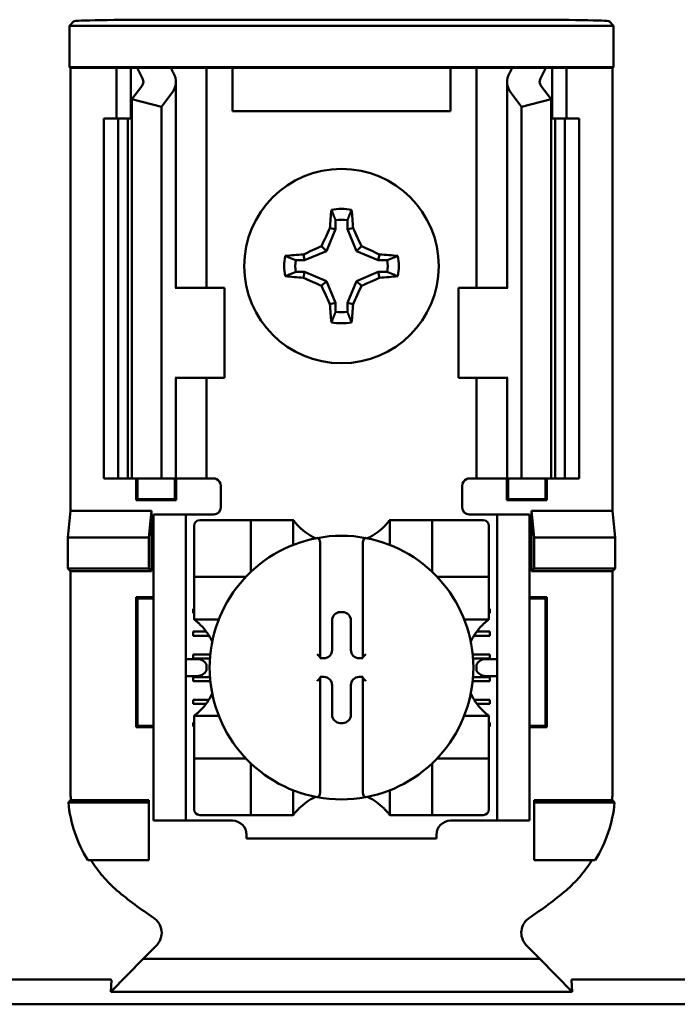
# Model space of a CAD drawing. Units: inches. Extents: x 2 to 86, y 1 to 67.
# Drawn here: x 12.1 to 12.7, y 36.2 to 37.1 of the extents above; entities that cross this region are included whole.
import ezdxf

# ---------------------------------------------------------------- set-up
doc = ezdxf.new("R2010")
doc.units = ezdxf.units.IN
doc.header["$LTSCALE"] = 4
doc.header["$MEASUREMENT"] = 0
doc.layers.add('Visible (ANSI)', color=7, linetype='Continuous', lineweight=50)

msp = doc.modelspace()

# ---------------------------------------------------------------- linework, layer by layer
at = {"layer": 'Visible (ANSI)'}
for p, q in [((12.12177, 37.08087), (12.12593, 37.08502)), ((12.53793, 37.08645), (12.20925, 37.08645)), ((12.62125, 37.08502), (12.62541, 37.08087)), ((12.62541, 37.08087), (12.12177, 37.08087)), ((12.12177, 37.04261), (12.12177, 37.08087)), ((12.62541, 37.08087), (12.62541, 37.04261)), ((12.12265, 37.04174), (12.12177, 37.04261)), ((12.12177, 37.04261), (12.62541, 37.04261)), ((12.16526, 37.04174), (12.12265, 37.04174)), ((12.12265, 37.04174), (12.12265, 36.63174)), ((12.16526, 37.04174), (12.17859, 37.04174)), ((12.16526, 36.99507), (12.16526, 37.04174)), ((12.17859, 37.04174), (12.18459, 37.04174)), ((12.17859, 36.99507), (12.17859, 37.04174)), ((12.18459, 37.04174), (12.2156, 37.04174)), ((12.23729, 37.04174), (12.2156, 37.04174)), ((12.23729, 37.04174), (12.24859, 37.04174)), ((12.25776, 37.04174), (12.24859, 37.04174)), ((12.24859, 36.8384), (12.24859, 37.04174)), ((12.27259, 37.04174), (12.25776, 37.04174)), ((12.27259, 37.00174), (12.27259, 37.04174)), ((12.47459, 37.04174), (12.27259, 37.04174)), ((12.48942, 37.04174), (12.47459, 37.04174)), ((12.47459, 37.04174), (12.47459, 37.00174)), ((12.48942, 37.04174), (12.49859, 37.04174)), ((12.5099, 37.04174), (12.49859, 37.04174)), ((12.49859, 37.04174), (12.49859, 36.8384)), ((12.5099, 37.04174), (12.53158, 37.04174)), ((12.53158, 37.04174), (12.5626, 37.04174)), ((12.56859, 37.04174), (12.5626, 37.04174)), ((12.58192, 37.04174), (12.56859, 37.04174)), ((12.56859, 37.04174), (12.56859, 36.99507)), ((12.62454, 37.04174), (12.58192, 37.04174)), ((12.58192, 37.04174), (12.58192, 36.99507)), ((12.62541, 37.04261), (12.62454, 37.04174)), ((12.62454, 37.04174), (12.62454, 36.63174)), ((12.17949, 37.01287), (12.18883, 37.02506)), ((12.22026, 36.8384), (12.22026, 37.02896)), ((12.52692, 37.02896), (12.52692, 36.8384)), ((12.55835, 37.02506), (12.56769, 37.01287)), ((12.20692, 37.00586), (12.17949, 37.01287)), ((12.17949, 36.66174), (12.17949, 37.01287)), ((12.21627, 37.01806), (12.20692, 37.00586)), ((12.54026, 37.00586), (12.53091, 37.01806)), ((12.56769, 37.01287), (12.54026, 37.00586)), ((12.56769, 36.66174), (12.56769, 37.01287)), ((12.20692, 36.66174), (12.20692, 37.00586)), ((12.54026, 36.66174), (12.54026, 37.00586)), ((12.15359, 36.99507), (12.16692, 36.99507)), ((12.15359, 36.66174), (12.15359, 36.99507)), ((12.16692, 36.99507), (12.17569, 36.99507)), ((12.16692, 36.66174), (12.16692, 36.99507)), ((12.17949, 36.99507), (12.17569, 36.99507)), ((12.17569, 36.66174), (12.17569, 36.99507)), ((12.47459, 37.00174), (12.27259, 37.00174)), ((12.5715, 36.99507), (12.56769, 36.99507)), ((12.5715, 36.99507), (12.58026, 36.99507)), ((12.5715, 36.66174), (12.5715, 36.99507)), ((12.58026, 36.99507), (12.59359, 36.99507)), ((12.58026, 36.66174), (12.58026, 36.99507)), ((12.59359, 36.66174), (12.59359, 36.99507)), ((12.36811, 36.8925), (12.36282, 36.89355)), ((12.36811, 36.90082), (12.36811, 36.8925)), ((12.37908, 36.8925), (12.37908, 36.90082)), ((12.37908, 36.8925), (12.38437, 36.89355)), ((12.36811, 36.8925), (12.35973, 36.87227)), ((12.38746, 36.87227), (12.37908, 36.8925)), ((12.35973, 36.87227), (12.3552, 36.8768)), ((12.38746, 36.87227), (12.39198, 36.8768)), ((12.33949, 36.86389), (12.33844, 36.86918)), ((12.35973, 36.87227), (12.33949, 36.86389)), ((12.40769, 36.86389), (12.38746, 36.87227)), ((12.40769, 36.86389), (12.40874, 36.86918)), ((12.33949, 36.86389), (12.33118, 36.86389)), ((12.41601, 36.86389), (12.40769, 36.86389)), ((12.33118, 36.85292), (12.33949, 36.85292)), ((12.33949, 36.85292), (12.33844, 36.84763)), ((12.33949, 36.85292), (12.35973, 36.84454)), ((12.38746, 36.84454), (12.40769, 36.85292)), ((12.40769, 36.85292), (12.41601, 36.85292)), ((12.40769, 36.85292), (12.40874, 36.84763)), ((12.22042, 36.8384), (12.2196, 36.8384)), ((12.22042, 36.8384), (12.26526, 36.8384)), ((12.26526, 36.75507), (12.26526, 36.8384)), ((12.35973, 36.84454), (12.3552, 36.84001)), ((12.35973, 36.84454), (12.36811, 36.82431)), ((12.37908, 36.82431), (12.38746, 36.84454)), ((12.38746, 36.84454), (12.39198, 36.84001)), ((12.52676, 36.8384), (12.48192, 36.8384)), ((12.48192, 36.8384), (12.48192, 36.75507)), ((12.52758, 36.8384), (12.52676, 36.8384)), ((12.36811, 36.82431), (12.36282, 36.82325)), ((12.36811, 36.82431), (12.36811, 36.81599)), ((12.37908, 36.81599), (12.37908, 36.82431)), ((12.37908, 36.82431), (12.38437, 36.82325)), ((12.2196, 36.75507), (12.22042, 36.75507)), ((12.22026, 36.66174), (12.22026, 36.75507)), ((12.26526, 36.75507), (12.22042, 36.75507)), ((12.24859, 36.66174), (12.24859, 36.75507)), ((12.48192, 36.75507), (12.52676, 36.75507)), ((12.49859, 36.75507), (12.49859, 36.66174)), ((12.52676, 36.75507), (12.52758, 36.75507)), ((12.52692, 36.75507), (12.52692, 36.66174)), ((12.16692, 36.66174), (12.15359, 36.66174)), ((12.17569, 36.66174), (12.16692, 36.66174)), ((12.17569, 36.66174), (12.17949, 36.66174)), ((12.17949, 36.66174), (12.20692, 36.66174)), ((12.18345, 36.6416), (12.18345, 36.66174)), ((12.18461, 36.64276), (12.18461, 36.66174)), ((12.20692, 36.66174), (12.21627, 36.66174)), ((12.22026, 36.66174), (12.21627, 36.66174)), ((12.21924, 36.64276), (12.21924, 36.66174)), ((12.22026, 36.66174), (12.23729, 36.66174)), ((12.2204, 36.66174), (12.2204, 36.6416)), ((12.24859, 36.66174), (12.23729, 36.66174)), ((12.24859, 36.66174), (12.25526, 36.66174)), ((12.49859, 36.66174), (12.49192, 36.66174)), ((12.49859, 36.66174), (12.5099, 36.66174)), ((12.52692, 36.66174), (12.5099, 36.66174)), ((12.52678, 36.6416), (12.52678, 36.66174)), ((12.52692, 36.66174), (12.53091, 36.66174)), ((12.52795, 36.66174), (12.52795, 36.64276)), ((12.54026, 36.66174), (12.53091, 36.66174)), ((12.56769, 36.66174), (12.54026, 36.66174)), ((12.56257, 36.66174), (12.56257, 36.64276)), ((12.56373, 36.66174), (12.56373, 36.6416)), ((12.56769, 36.66174), (12.5715, 36.66174)), ((12.58026, 36.66174), (12.5715, 36.66174)), ((12.59359, 36.66174), (12.58026, 36.66174)), ((12.26192, 36.65507), (12.26192, 36.63507)), ((12.48526, 36.63507), (12.48526, 36.65507)), ((12.18461, 36.64276), (12.18345, 36.6416)), ((12.2204, 36.6416), (12.18345, 36.6416)), ((12.18461, 36.64276), (12.21924, 36.64276)), ((12.21924, 36.64276), (12.2204, 36.6416)), ((12.52795, 36.64276), (12.52678, 36.6416)), ((12.56373, 36.6416), (12.52678, 36.6416)), ((12.52795, 36.64276), (12.56257, 36.64276)), ((12.56257, 36.64276), (12.56373, 36.6416)), ((12.1202, 36.60705), (12.12265, 36.63174)), ((12.12265, 36.63174), (12.1977, 36.63174)), ((12.1977, 36.63174), (12.19526, 36.60705)), ((12.1977, 36.63174), (12.1977, 36.57596)), ((12.22959, 36.6284), (12.19959, 36.6284)), ((12.19959, 36.62174), (12.19959, 36.6284)), ((12.23626, 36.6284), (12.22959, 36.6284)), ((12.22959, 36.6284), (12.22959, 36.62174)), ((12.25526, 36.6284), (12.23626, 36.6284)), ((12.49192, 36.6284), (12.51092, 36.6284)), ((12.51759, 36.6284), (12.51092, 36.6284)), ((12.51759, 36.62174), (12.51759, 36.6284)), ((12.54759, 36.6284), (12.51759, 36.6284)), ((12.54759, 36.6284), (12.54759, 36.62174)), ((12.54948, 36.57596), (12.54948, 36.63174)), ((12.54948, 36.63174), (12.62454, 36.63174)), ((12.54948, 36.63174), (12.55192, 36.60705)), ((12.62454, 36.63174), (12.62698, 36.60705)), ((12.19959, 36.35174), (12.19959, 36.62174)), ((12.22959, 36.35174), (12.22959, 36.62174)), ((12.28435, 36.62322), (12.24236, 36.62322)), ((12.28435, 36.62322), (12.2896, 36.62322)), ((12.2896, 36.57598), (12.2896, 36.62322)), ((12.29485, 36.62322), (12.2896, 36.62322)), ((12.29485, 36.62322), (12.32372, 36.62322)), ((12.32897, 36.62322), (12.32372, 36.62322)), ((12.32897, 36.62322), (12.32897, 36.60034)), ((12.41821, 36.60034), (12.41821, 36.62322)), ((12.41821, 36.62322), (12.42346, 36.62322)), ((12.42346, 36.62322), (12.45233, 36.62322)), ((12.45758, 36.62322), (12.45233, 36.62322)), ((12.45758, 36.62322), (12.45758, 36.57598)), ((12.45758, 36.62322), (12.46283, 36.62322)), ((12.50482, 36.62322), (12.46283, 36.62322)), ((12.51759, 36.35174), (12.51759, 36.62174)), ((12.54759, 36.35174), (12.54759, 36.62174)), ((12.23711, 36.61797), (12.23711, 36.57598)), ((12.51007, 36.57598), (12.51007, 36.61797)), ((12.1202, 36.5784), (12.1202, 36.60705)), ((12.1202, 36.60705), (12.19526, 36.60705)), ((12.19526, 36.60705), (12.19526, 36.5784)), ((12.35391, 36.60131), (12.35391, 36.49645)), ((12.39328, 36.49645), (12.39328, 36.60131)), ((12.55192, 36.60705), (12.55192, 36.5784)), ((12.62698, 36.60705), (12.55192, 36.60705)), ((12.62698, 36.60705), (12.62698, 36.5784)), ((12.12265, 36.57596), (12.1202, 36.5784)), ((12.19526, 36.5784), (12.1202, 36.5784)), ((12.1977, 36.57596), (12.12265, 36.57596)), ((12.12265, 36.57596), (12.12265, 36.37418)), ((12.1977, 36.57596), (12.19526, 36.5784)), ((12.23711, 36.57073), (12.23711, 36.57598)), ((12.51007, 36.57598), (12.51007, 36.57073)), ((12.54948, 36.57596), (12.55192, 36.5784)), ((12.62454, 36.57596), (12.54948, 36.57596)), ((12.55192, 36.5784), (12.62698, 36.5784)), ((12.62698, 36.5784), (12.62454, 36.57596)), ((12.62454, 36.37418), (12.62454, 36.57596)), ((12.23711, 36.57073), (12.28435, 36.57073)), ((12.23711, 36.57073), (12.23711, 36.56548)), ((12.23711, 36.53661), (12.23711, 36.56548)), ((12.46283, 36.57073), (12.51007, 36.57073)), ((12.51007, 36.56548), (12.51007, 36.57073)), ((12.51007, 36.56548), (12.51007, 36.53661)), ((12.18345, 36.4316), (12.18345, 36.55188)), ((12.18345, 36.55188), (12.19959, 36.55188)), ((12.18461, 36.55072), (12.18345, 36.55188)), ((12.19959, 36.55072), (12.18461, 36.55072)), ((12.18461, 36.55072), (12.18461, 36.43276)), ((12.54759, 36.55188), (12.56373, 36.55188)), ((12.56257, 36.55072), (12.54759, 36.55072)), ((12.56257, 36.55072), (12.56373, 36.55188)), ((12.56257, 36.43276), (12.56257, 36.55072)), ((12.56373, 36.55188), (12.56373, 36.4316)), ((12.23626, 36.541), (12.23711, 36.541)), ((12.23626, 36.53707), (12.23626, 36.541)), ((12.3725, 36.53809), (12.37468, 36.53809)), ((12.51007, 36.541), (12.51092, 36.541)), ((12.51092, 36.541), (12.51092, 36.53707)), ((12.23711, 36.53707), (12.23626, 36.53707)), ((12.23711, 36.53136), (12.23711, 36.53661)), ((12.25999, 36.53136), (12.23711, 36.53136)), ((12.36489, 36.50304), (12.36489, 36.53048)), ((12.38229, 36.53048), (12.38229, 36.50304)), ((12.51007, 36.53136), (12.48719, 36.53136)), ((12.51092, 36.53707), (12.51007, 36.53707)), ((12.51007, 36.53136), (12.51007, 36.53661)), ((12.23626, 36.52001), (12.24841, 36.52001)), ((12.23626, 36.51607), (12.23626, 36.52001)), ((12.49877, 36.52001), (12.51092, 36.52001)), ((12.51092, 36.52001), (12.51092, 36.51607)), ((12.25108, 36.51607), (12.23626, 36.51607)), ((12.51092, 36.51607), (12.4961, 36.51607)), ((12.23926, 36.49461), (12.22959, 36.49461)), ((12.23626, 36.49901), (12.25216, 36.49901)), ((12.23626, 36.49507), (12.23626, 36.49901)), ((12.25183, 36.49507), (12.23626, 36.49507)), ((12.35391, 36.49645), (12.35391, 36.49543)), ((12.35391, 36.49543), (12.35729, 36.49543)), ((12.3899, 36.49543), (12.39328, 36.49543)), ((12.39328, 36.49543), (12.39328, 36.49645)), ((12.49502, 36.49901), (12.51092, 36.49901)), ((12.51092, 36.49507), (12.49535, 36.49507)), ((12.51759, 36.49461), (12.50793, 36.49461)), ((12.51092, 36.49901), (12.51092, 36.49507)), ((12.24868, 36.48795), (12.24868, 36.48553)), ((12.4985, 36.48553), (12.4985, 36.48795)), ((12.22959, 36.47886), (12.23926, 36.47886)), ((12.23626, 36.47801), (12.25186, 36.47801)), ((12.23626, 36.47407), (12.23626, 36.47801)), ((12.2522, 36.47407), (12.23626, 36.47407)), ((12.35391, 36.47804), (12.35391, 36.47703)), ((12.35729, 36.47804), (12.35391, 36.47804)), ((12.35391, 36.47703), (12.35391, 36.37217)), ((12.39328, 36.47804), (12.3899, 36.47804)), ((12.39328, 36.47703), (12.39328, 36.47804)), ((12.39328, 36.37217), (12.39328, 36.47703)), ((12.51092, 36.47407), (12.49498, 36.47407)), ((12.49533, 36.47801), (12.51092, 36.47801)), ((12.50793, 36.47886), (12.51759, 36.47886)), ((12.51092, 36.47801), (12.51092, 36.47407)), ((12.36489, 36.443), (12.36489, 36.47043)), ((12.38229, 36.47043), (12.38229, 36.443)), ((12.23626, 36.45701), (12.25084, 36.45701)), ((12.23626, 36.45308), (12.23626, 36.45701)), ((12.49635, 36.45701), (12.51092, 36.45701)), ((12.51092, 36.45701), (12.51092, 36.45308)), ((12.24811, 36.45308), (12.23626, 36.45308)), ((12.51092, 36.45308), (12.49907, 36.45308)), ((12.23711, 36.44212), (12.25999, 36.44212)), ((12.23711, 36.44212), (12.23711, 36.43687)), ((12.48719, 36.44212), (12.51007, 36.44212)), ((12.51007, 36.44212), (12.51007, 36.43687)), ((12.18461, 36.43276), (12.18345, 36.4316)), ((12.19959, 36.4316), (12.18345, 36.4316)), ((12.18461, 36.43276), (12.19959, 36.43276)), ((12.23626, 36.43602), (12.23711, 36.43602)), ((12.23626, 36.43208), (12.23626, 36.43602)), ((12.23711, 36.43208), (12.23626, 36.43208)), ((12.23711, 36.408), (12.23711, 36.43687)), ((12.37468, 36.43539), (12.3725, 36.43539)), ((12.51007, 36.43687), (12.51007, 36.408)), ((12.51007, 36.43602), (12.51092, 36.43602)), ((12.51092, 36.43208), (12.51007, 36.43208)), ((12.51092, 36.43602), (12.51092, 36.43208)), ((12.54759, 36.43276), (12.56257, 36.43276)), ((12.56373, 36.4316), (12.54759, 36.4316)), ((12.56257, 36.43276), (12.56373, 36.4316)), ((12.23711, 36.408), (12.23711, 36.40275)), ((12.28435, 36.40275), (12.23711, 36.40275)), ((12.23711, 36.3975), (12.23711, 36.40275)), ((12.51007, 36.40275), (12.46283, 36.40275)), ((12.51007, 36.40275), (12.51007, 36.408)), ((12.51007, 36.40275), (12.51007, 36.3975)), ((12.23711, 36.3975), (12.23711, 36.3555)), ((12.2896, 36.35026), (12.2896, 36.3975)), ((12.45758, 36.3975), (12.45758, 36.35026)), ((12.51007, 36.3555), (12.51007, 36.3975)), ((12.12307, 36.36418), (12.19526, 36.36418)), ((12.19526, 36.36418), (12.19526, 36.36174)), ((12.32897, 36.37314), (12.32897, 36.35026)), ((12.41821, 36.35026), (12.41821, 36.37314)), ((12.55192, 36.36418), (12.62411, 36.36418)), ((12.55192, 36.36418), (12.55192, 36.36174)), ((12.12075, 36.36174), (12.19526, 36.36174)), ((12.19526, 36.36174), (12.19526, 36.3084)), ((12.62643, 36.36174), (12.55192, 36.36174)), ((12.55192, 36.36174), (12.55192, 36.3084)), ((12.19959, 36.34507), (12.19959, 36.35174)), ((12.22959, 36.35174), (12.22959, 36.34507)), ((12.24236, 36.35026), (12.28435, 36.35026)), ((12.2896, 36.35026), (12.28435, 36.35026)), ((12.2896, 36.35026), (12.29485, 36.35026)), ((12.32372, 36.35026), (12.29485, 36.35026)), ((12.32897, 36.35026), (12.32372, 36.35026)), ((12.41821, 36.35026), (12.42346, 36.35026)), ((12.45233, 36.35026), (12.42346, 36.35026)), ((12.45233, 36.35026), (12.45758, 36.35026)), ((12.46283, 36.35026), (12.45758, 36.35026)), ((12.46283, 36.35026), (12.50482, 36.35026)), ((12.51759, 36.34507), (12.51759, 36.35174)), ((12.54759, 36.35174), (12.54759, 36.34507)), ((12.19959, 36.34507), (12.22959, 36.34507)), ((12.22959, 36.34507), (12.23626, 36.34507)), ((12.23626, 36.34507), (12.27254, 36.34507)), ((12.47464, 36.34507), (12.51092, 36.34507)), ((12.51092, 36.34507), (12.51759, 36.34507)), ((12.51759, 36.34507), (12.54759, 36.34507)), ((12.28566, 36.33195), (12.28566, 36.3284)), ((12.46152, 36.3284), (12.28566, 36.3284)), ((12.46152, 36.3284), (12.46152, 36.33195)), ((12.19526, 36.3084), (12.13868, 36.3084)), ((12.55192, 36.3084), (12.6085, 36.3084)), ((12.19007, 36.21729), (12.20226, 36.22948)), ((12.55711, 36.21729), (12.54492, 36.22948)), ((12.19007, 36.21729), (12.16003, 36.18651)), ((12.55711, 36.21729), (12.19007, 36.21729)), ((12.58716, 36.18651), (12.55711, 36.21729)), ((12.00599, 36.19799), (12.15786, 36.19799)), ((12.16003, 36.18651), (12.16066, 36.19755)), ((12.58652, 36.19755), (12.58716, 36.18651)), ((12.58932, 36.19799), (12.74119, 36.19799)), ((12.16003, 36.18651), (12.58716, 36.18651)), ((12.77032, 36.17507), (11.97686, 36.17507))]:
    msp.add_line(p, q, dxfattribs=at)
msp.add_circle((12.37359, 36.8584), 0.09, dxfattribs=at)
for centre, radius, start, end in [((12.37359, 36.8584), 0.05298, 79.84082, 100.15918), ((12.37359, 36.8584), 0.04277, 82.63261, 97.36739), ((12.37359, 36.8584), 0.05298, 169.84082, 190.15918), ((12.37359, 36.8584), 0.05298, 349.84082, 10.15918), ((12.37359, 36.8584), 0.04277, 172.63261, 187.36739), ((12.37359, 36.8584), 0.04277, 352.63261, 7.36739), ((12.37359, 36.8584), 0.04277, 262.63261, 277.36739), ((12.37359, 36.8584), 0.05298, 259.84082, 280.15918), ((12.25526, 36.65507), 0.00667, 0, 67.97569), ((12.49192, 36.65507), 0.00667, 112.02431, 180), ((12.25526, 36.63507), 0.00667, 270, 0), ((12.49192, 36.63507), 0.00667, 180, 270), ((12.24236, 36.61797), 0.00525, 90, 180), ((12.50482, 36.61797), 0.00525, 0, 90), ((12.37359, 36.65669), 0.05577, 225.09913, 244.40697), ((12.37359, 36.65669), 0.05577, 295.59303, 314.90087), ((12.37359, 36.48674), 0.12205, 100.64879, 259.35121), ((12.37359, 36.48674), 0.12205, 79.35121, 100.64879), ((12.37359, 36.48674), 0.12205, 280.64879, 79.35121), ((12.28435, 36.57598), 0.00525, 351.92767, 0), ((12.46283, 36.57598), 0.00525, 180, 188.07233), ((12.28435, 36.57598), 0.00525, 270, 278.07233), ((12.46283, 36.57598), 0.00525, 261.92767, 270), ((12.20364, 36.48674), 0.05577, 25.59303, 44.90087), ((12.54354, 36.48674), 0.05577, 135.09913, 154.40697), ((12.20364, 36.48674), 0.05577, 315.09913, 334.40697), ((12.54354, 36.48674), 0.05577, 205.59303, 224.90087), ((12.28435, 36.3975), 0.00525, 81.92767, 90), ((12.46283, 36.3975), 0.00525, 90, 98.07233), ((12.28435, 36.3975), 0.00525, 0, 8.07233), ((12.46283, 36.3975), 0.00525, 171.92767, 180), ((12.37359, 36.31679), 0.05577, 115.59303, 134.90087), ((12.37359, 36.48674), 0.12205, 259.35121, 280.64879), ((12.37359, 36.31679), 0.05577, 45.09913, 64.40697), ((12.24236, 36.3555), 0.00525, 180, 270), ((12.50482, 36.3555), 0.00525, 270, 0), ((12.27254, 36.33195), 0.01312, 0, 90), ((12.47464, 36.33195), 0.01312, 90, 180), ((12.37359, 36.52318), 0.3195, 229.41702, 236.9949), ((12.37359, 36.52318), 0.3195, 303.0051, 310.58298)]:
    msp.add_arc(centre, radius, start, end, dxfattribs=at)
for centre, major_axis, ratio, start_param, end_param in [((12.20925, 37.085), (-0.08333, 0), 0.017455, 4.712389, 6.265732), ((12.53793, 37.085), (-0.08333, 0), 0.017455, 3.159046, 4.712389), ((12.39263, 37.07078), (0.21404, 0), 0.57735, 3.378809, 3.460971), ((12.44621, 37.07011), (-0.23749, 0), 0.5, 0.241236, 0.278899), ((12.30098, 37.07011), (0.23749, 0), 0.5, 6.004286, 6.041949), ((12.35455, 37.07078), (0.21404, 0), 0.57735, 5.963807, 6.045969), ((12.17359, 37.02896), (-0.01667, 0), 0.57735, 2.725071, 3.460971), ((12.17359, 37.02896), (-0.04667, 0), 0.57735, 2.725071, 3.460971), ((12.57359, 37.02896), (-0.04667, 0), 0.57735, 5.963807, 6.699707), ((12.57359, 37.02896), (-0.01667, 0), 0.57735, 5.963807, 6.699707), ((12.37917, 36.8584), (0, 0.10054), 0.173648, 1.025501, 1.21363), ((12.36801, 36.8584), (0, -0.10054), 0.173648, 1.927963, 2.116092), ((12.36743, 36.86096), (0.03845, 0.09282), 0.173648, 1.284722, 1.471568), ((12.37975, 36.86096), (0.03845, -0.09282), 0.173648, 1.670024, 1.85687), ((12.37104, 36.86457), (0.09282, 0.03845), 0.173648, 1.670024, 1.85687), ((12.37614, 36.86457), (0.09282, -0.03845), 0.173648, 1.284722, 1.471568), ((12.37359, 36.85282), (0.10054, 0), 0.173648, 1.927963, 2.116092), ((12.37359, 36.85282), (0.10054, 0), 0.173648, 1.025501, 1.21363), ((12.37359, 36.86399), (-0.10054, 0), 0.173648, 1.025501, 1.21363), ((12.37104, 36.85224), (-0.09282, 0.03845), 0.173648, 1.284722, 1.471568), ((12.37614, 36.85224), (-0.09282, -0.03845), 0.173648, 1.670024, 1.85687), ((12.37359, 36.86399), (-0.10054, 0), 0.173648, 1.927963, 2.116092), ((12.36743, 36.85585), (-0.03845, 0.09282), 0.173648, 1.670024, 1.85687), ((12.37975, 36.85585), (-0.03845, -0.09282), 0.173648, 1.284722, 1.471568), ((12.37917, 36.8584), (0, 0.10054), 0.173648, 1.927963, 2.116092), ((12.36801, 36.8584), (0, -0.10054), 0.173648, 1.025501, 1.21363), ((12.37251, 36.53047), (-0.00539, 0.00539), 0.998783, 5.498396, 7.067974), ((12.37467, 36.53047), (0.00539, 0.00539), 0.998783, 5.498396, 7.067974), ((12.35728, 36.50305), (0.00539, -0.00539), 0.998783, 5.498396, 7.067974), ((12.3899, 36.50305), (-0.00539, -0.00539), 0.998783, 5.498396, 7.067974), ((12.23926, 36.48795), (-0.00943, 0), 0.707107, 3.141593, 4.712389), ((12.35128, 36.49645), (-0.00262, 0), 0.0349, 3.141593, 3.217906), ((12.3959, 36.49645), (-0.00262, 0), 0.0349, 6.206872, 6.283185), ((12.50793, 36.48795), (-0.00943, 0), 0.707107, 4.712389, 6.283185), ((12.23926, 36.48553), (-0.00943, 0), 0.707107, 1.570796, 3.141593), ((12.50793, 36.48553), (-0.00943, 0), 0.707107, 0, 1.570796), ((12.35128, 36.47703), (-0.00262, 0), 0.0349, 3.065279, 3.141592), ((12.35728, 36.47043), (0.00539, 0.00539), 0.998783, 5.498396, 7.067974), ((12.3899, 36.47043), (-0.00539, 0.00539), 0.998783, 5.498396, 7.067974), ((12.3959, 36.47703), (-0.00262, 0), 0.0349, 0, 0.076314), ((12.37251, 36.44301), (-0.00539, -0.00539), 0.998783, 5.498396, 7.067974), ((12.37467, 36.44301), (0.00539, -0.00539), 0.998783, 5.498396, 7.067974)]:
    msp.add_ellipse(centre, major_axis=major_axis, ratio=ratio, start_param=start_param, end_param=end_param, dxfattribs=at)
for points, weights in [([(12.36811, 36.90082), (12.36638, 36.90521), (12.36425, 36.91055)], [1.03566151999, 1.03921745307, 1.03237175083]), ([(12.37908, 36.90082), (12.38081, 36.90521), (12.38294, 36.91055)], [1.03566152, 1.03921745307, 1.03237175083]), ([(12.33118, 36.86389), (12.32678, 36.86562), (12.32145, 36.86775)], [1.03566151999, 1.03921745307, 1.03237175083]), ([(12.41601, 36.86389), (12.4204, 36.86562), (12.42574, 36.86775)], [1.03566151999, 1.03921745307, 1.03237175083]), ([(12.33118, 36.85292), (12.32678, 36.85119), (12.32145, 36.84906)], [1.03566151999, 1.03921745307, 1.03237175083]), ([(12.41601, 36.85292), (12.4204, 36.85119), (12.42574, 36.84906)], [1.03566151999, 1.03921745307, 1.03237175083]), ([(12.36811, 36.81599), (12.36638, 36.8116), (12.36425, 36.80626)], [1.03566151999, 1.03921745307, 1.03237175083]), ([(12.37908, 36.81599), (12.38081, 36.8116), (12.38294, 36.80626)], [1.03566152, 1.03921745307, 1.03237175083])]:
    msp.add_rational_spline(points, weights, degree=2, dxfattribs=at)
for points in [[(12.25526, 36.66174), (12.25608, 36.66174), (12.25695, 36.66158), (12.25776, 36.66125)], [(12.49192, 36.66174), (12.49111, 36.66174), (12.49023, 36.66158), (12.48942, 36.66125)]]:
    msp.add_open_spline(points, degree=3, dxfattribs=at)
for points, knots in [([(12.33422, 36.61718), (12.33351, 36.61789), (12.33275, 36.61868), (12.33137, 36.62023), (12.33073, 36.62099), (12.32988, 36.62203), (12.32956, 36.62245), (12.32922, 36.62289), (12.32913, 36.62301), (12.329, 36.62318), (12.32897, 36.62322), (12.32897, 36.62322)], [-0.03831228, -0.03831228, -0.03831228, -0.03831228, -0.02676761, -0.02676761, -0.01522294, -0.01522294, -0.00761147, -0.00761147, -0.00380574, -0.00380574, 0, 0, 0, 0]), ([(12.41821, 36.62322), (12.41821, 36.62322), (12.41818, 36.62318), (12.41806, 36.62301), (12.41796, 36.62289), (12.41762, 36.62245), (12.4173, 36.62203), (12.41645, 36.62099), (12.41582, 36.62023), (12.41443, 36.61868), (12.41368, 36.61789), (12.41296, 36.61718)], [-0.14756864, -0.14756864, -0.14756864, -0.14756864, -0.1437629, -0.1437629, -0.13995717, -0.13995717, -0.1323457, -0.1323457, -0.12080103, -0.12080103, -0.10925636, -0.10925636, -0.10925636, -0.10925636]), ([(12.35104, 36.60668), (12.35112, 36.6067), (12.35121, 36.60671), (12.35128, 36.60671), (12.3514, 36.60671), (12.35154, 36.60669), (12.35178, 36.60661), (12.35193, 36.60655), (12.35237, 36.60628), (12.35266, 36.60594), (12.35318, 36.60513), (12.35344, 36.60448), (12.3538, 36.60312), (12.35391, 36.60214), (12.35391, 36.60131)], [0.09351326, 0.09351326, 0.09351326, 0.09351326, 0.09438426, 0.09438426, 0.09438426, 0.09574391, 0.09574391, 0.09727172, 0.09727172, 0.10158796, 0.10158796, 0.10822446, 0.10822446, 0.11767624, 0.11767624, 0.11767624, 0.11767624]), ([(12.39614, 36.60668), (12.39606, 36.6067), (12.39598, 36.60671), (12.3959, 36.60671), (12.39578, 36.60671), (12.39564, 36.60669), (12.3954, 36.60661), (12.39525, 36.60655), (12.39482, 36.60628), (12.39452, 36.60594), (12.394, 36.60513), (12.39375, 36.60448), (12.39339, 36.60312), (12.39328, 36.60214), (12.39328, 36.60131)], [-0.00087101, -0.00087101, -0.00087101, -0.00087101, 0, 0, 0, 0.00135965, 0.00135965, 0.00288745, 0.00288745, 0.00720369, 0.00720369, 0.0138402, 0.0138402, 0.02329198, 0.02329198, 0.02329198, 0.02329198]), ([(12.23711, 36.53136), (12.23711, 36.53136), (12.23715, 36.53133), (12.23731, 36.5312), (12.23744, 36.53111), (12.23788, 36.53077), (12.2383, 36.53044), (12.23934, 36.5296), (12.2401, 36.52896), (12.24165, 36.52758), (12.24244, 36.52682), (12.24315, 36.52611)], [-0.14756864, -0.14756864, -0.14756864, -0.14756864, -0.1437629, -0.1437629, -0.13995717, -0.13995717, -0.1323457, -0.1323457, -0.12080103, -0.12080103, -0.10925636, -0.10925636, -0.10925636, -0.10925636]), ([(12.50403, 36.52611), (12.50475, 36.52682), (12.50554, 36.52758), (12.50708, 36.52896), (12.50784, 36.5296), (12.50889, 36.53044), (12.5093, 36.53077), (12.50975, 36.53111), (12.50987, 36.5312), (12.51003, 36.53133), (12.51007, 36.53136), (12.51007, 36.53136)], [-0.03831228, -0.03831228, -0.03831228, -0.03831228, -0.02676761, -0.02676761, -0.01522294, -0.01522294, -0.00761147, -0.00761147, -0.00380574, -0.00380574, 0, 0, 0, 0]), ([(12.35104, 36.4992), (12.35105, 36.49919), (12.35106, 36.49918), (12.35134, 36.4989), (12.35161, 36.49863), (12.35214, 36.49811), (12.35239, 36.49786), (12.35289, 36.49738), (12.35313, 36.49715), (12.35349, 36.49681), (12.35363, 36.49668), (12.35381, 36.49652), (12.35387, 36.49647), (12.3539, 36.49645), (12.3539, 36.49645), (12.3539, 36.49645)], [-0.00020122, -0.00020122, -0.00020122, -0.00020122, 0, 0, 0.00433174, 0.00433174, 0.00846618, 0.00846618, 0.01284973, 0.01284973, 0.01612611, 0.01612611, 0.01896459, 0.01896459, 0.01918596, 0.01918596, 0.01918596, 0.01918596]), ([(12.39614, 36.4992), (12.39613, 36.49919), (12.39612, 36.49918), (12.39584, 36.4989), (12.39557, 36.49863), (12.39505, 36.49811), (12.39479, 36.49786), (12.3943, 36.49738), (12.39405, 36.49715), (12.39369, 36.49681), (12.39356, 36.49668), (12.39337, 36.49652), (12.39331, 36.49647), (12.39329, 36.49645), (12.39329, 36.49645), (12.39328, 36.49645)], [-0.00020122, -0.00020122, -0.00020122, -0.00020122, 0, 0, 0.00433174, 0.00433174, 0.00846618, 0.00846618, 0.01284973, 0.01284973, 0.01612611, 0.01612611, 0.01896459, 0.01896459, 0.01918596, 0.01918596, 0.01918596, 0.01918596]), ([(12.35104, 36.47427), (12.35105, 36.47429), (12.35106, 36.4743), (12.35134, 36.47458), (12.35161, 36.47485), (12.35214, 36.47536), (12.35239, 36.47561), (12.35289, 36.47609), (12.35313, 36.47633), (12.35349, 36.47667), (12.35363, 36.47679), (12.35381, 36.47696), (12.35387, 36.47701), (12.3539, 36.47702), (12.3539, 36.47702), (12.3539, 36.47702)], [-0.00020122, -0.00020122, -0.00020122, -0.00020122, 0, 0, 0.00433174, 0.00433174, 0.00846618, 0.00846618, 0.01284973, 0.01284973, 0.01612611, 0.01612611, 0.01896459, 0.01896459, 0.01918596, 0.01918596, 0.01918596, 0.01918596]), ([(12.39614, 36.47427), (12.39613, 36.47429), (12.39612, 36.4743), (12.39584, 36.47458), (12.39557, 36.47485), (12.39505, 36.47536), (12.39479, 36.47561), (12.3943, 36.47609), (12.39405, 36.47633), (12.39369, 36.47667), (12.39356, 36.47679), (12.39337, 36.47696), (12.39331, 36.47701), (12.39329, 36.47702), (12.39329, 36.47702), (12.39328, 36.47702)], [-0.00020122, -0.00020122, -0.00020122, -0.00020122, 0, 0, 0.00433174, 0.00433174, 0.00846618, 0.00846618, 0.01284973, 0.01284973, 0.01612611, 0.01612611, 0.01896459, 0.01896459, 0.01918596, 0.01918596, 0.01918596, 0.01918596]), ([(12.24315, 36.44737), (12.24244, 36.44665), (12.24165, 36.4459), (12.2401, 36.44451), (12.23934, 36.44388), (12.2383, 36.44303), (12.23788, 36.44271), (12.23744, 36.44237), (12.23731, 36.44227), (12.23715, 36.44215), (12.23711, 36.44212), (12.23711, 36.44212)], [0.10925636, 0.10925636, 0.10925636, 0.10925636, 0.12080103, 0.12080103, 0.1323457, 0.1323457, 0.13995717, 0.13995717, 0.1437629, 0.1437629, 0.14756864, 0.14756864, 0.14756864, 0.14756864]), ([(12.51007, 36.44212), (12.51007, 36.44212), (12.51003, 36.44215), (12.50987, 36.44227), (12.50975, 36.44237), (12.5093, 36.44271), (12.50889, 36.44303), (12.50784, 36.44388), (12.50708, 36.44451), (12.50554, 36.4459), (12.50475, 36.44665), (12.50403, 36.44737)], [-0.14756864, -0.14756864, -0.14756864, -0.14756864, -0.1437629, -0.1437629, -0.13995717, -0.13995717, -0.1323457, -0.1323457, -0.12080103, -0.12080103, -0.10925636, -0.10925636, -0.10925636, -0.10925636]), ([(12.12265, 36.37418), (12.12265, 36.37251), (12.12268, 36.37085), (12.12282, 36.36751), (12.12293, 36.36585), (12.12307, 36.36418)], [0, 0, 0, 0, 0.01905793, 0.01905793, 0.03814322, 0.03814322, 0.03814322, 0.03814322]), ([(12.62411, 36.36418), (12.62425, 36.36585), (12.62436, 36.36751), (12.6245, 36.37085), (12.62454, 36.37251), (12.62454, 36.37418)], [0.0000484, 0.0000484, 0.0000484, 0.0000484, 0.01913368, 0.01913368, 0.0381916, 0.0381916, 0.0381916, 0.0381916]), ([(12.12307, 36.36418), (12.12268, 36.36377), (12.1223, 36.36337), (12.12152, 36.36255), (12.12113, 36.36215), (12.12075, 36.36174)], [0.0000747, 0.0000747, 0.0000747, 0.0000747, 0.266816, 0.266816, 0.5335541, 0.5335541, 0.5335541, 0.5335541]), ([(12.35104, 36.36679), (12.35112, 36.36678), (12.35121, 36.36677), (12.35128, 36.36677), (12.3514, 36.36677), (12.35154, 36.36679), (12.35178, 36.36686), (12.35193, 36.36693), (12.35237, 36.3672), (12.35266, 36.36754), (12.35318, 36.36834), (12.35344, 36.36899), (12.3538, 36.37035), (12.35391, 36.37134), (12.35391, 36.37217)], [-0.00087101, -0.00087101, -0.00087101, -0.00087101, 0, 0, 0, 0.00135965, 0.00135965, 0.00288745, 0.00288745, 0.00720369, 0.00720369, 0.0138402, 0.0138402, 0.02329198, 0.02329198, 0.02329198, 0.02329198]), ([(12.39614, 36.36679), (12.39606, 36.36678), (12.39598, 36.36677), (12.3959, 36.36677), (12.39578, 36.36677), (12.39564, 36.36679), (12.3954, 36.36686), (12.39525, 36.36693), (12.39482, 36.3672), (12.39452, 36.36754), (12.394, 36.36834), (12.39375, 36.36899), (12.39339, 36.37035), (12.39328, 36.37134), (12.39328, 36.37217)], [0.09351326, 0.09351326, 0.09351326, 0.09351326, 0.09438426, 0.09438426, 0.09438426, 0.09574391, 0.09574391, 0.09727172, 0.09727172, 0.10158796, 0.10158796, 0.10822446, 0.10822446, 0.11767624, 0.11767624, 0.11767624, 0.11767624]), ([(12.62643, 36.36174), (12.62605, 36.36215), (12.62566, 36.36255), (12.62489, 36.36337), (12.6245, 36.36377), (12.62411, 36.36418)], [0.0000976, 0.0000976, 0.0000976, 0.0000976, 0.2668377, 0.2668377, 0.5335811, 0.5335811, 0.5335811, 0.5335811]), ([(12.12075, 36.36174), (12.12165, 36.35234), (12.12366, 36.34306), (12.1297, 36.32514), (12.13373, 36.31649), (12.13868, 36.3084)], [0.0000964, 0.0000964, 0.0000964, 0.0000964, 0.1079758, 0.1079758, 0.2163051, 0.2163051, 0.2163051, 0.2163051]), ([(12.32897, 36.35026), (12.32897, 36.35026), (12.329, 36.3503), (12.32913, 36.35046), (12.32922, 36.35058), (12.32956, 36.35103), (12.32988, 36.35144), (12.33073, 36.35249), (12.33137, 36.35325), (12.33275, 36.35479), (12.33351, 36.35558), (12.33422, 36.3563)], [-0.14756864, -0.14756864, -0.14756864, -0.14756864, -0.1437629, -0.1437629, -0.13995717, -0.13995717, -0.1323457, -0.1323457, -0.12080103, -0.12080103, -0.10925636, -0.10925636, -0.10925636, -0.10925636]), ([(12.41296, 36.3563), (12.41368, 36.35558), (12.41443, 36.35479), (12.41582, 36.35325), (12.41645, 36.35249), (12.4173, 36.35144), (12.41762, 36.35103), (12.41796, 36.35058), (12.41806, 36.35046), (12.41818, 36.3503), (12.41821, 36.35026), (12.41821, 36.35026)], [-0.03831228, -0.03831228, -0.03831228, -0.03831228, -0.02676761, -0.02676761, -0.01522294, -0.01522294, -0.00761147, -0.00761147, -0.00380574, -0.00380574, 0, 0, 0, 0]), ([(12.6085, 36.3084), (12.61345, 36.31649), (12.61749, 36.32514), (12.62352, 36.34306), (12.62553, 36.35234), (12.62643, 36.36174)], [0.0002951, 0.0002951, 0.0002951, 0.0002951, 0.1086254, 0.1086254, 0.2165058, 0.2165058, 0.2165058, 0.2165058]), ([(12.14182, 36.3084), (12.14508, 36.30321), (12.14871, 36.29825), (12.15671, 36.28891), (12.16106, 36.28453), (12.16574, 36.28053)], [0.0009169, 0.0009169, 0.0009169, 0.0009169, 0.0710259, 0.0710259, 0.1414156, 0.1414156, 0.1414156, 0.1414156]), ([(12.58144, 36.28053), (12.58609, 36.28451), (12.59042, 36.28885), (12.59842, 36.29818), (12.60208, 36.30317), (12.60536, 36.3084)], [0, 0, 0, 0, 0.0699364, 0.0699364, 0.1404991, 0.1404991, 0.1404991, 0.1404991]), ([(12.20226, 36.22948), (12.20325, 36.23047), (12.2041, 36.23158), (12.20551, 36.23399), (12.20607, 36.23528), (12.2069, 36.23812), (12.20733, 36.24031), (12.20682, 36.24515), (12.20617, 36.24724), (12.2045, 36.25037), (12.20368, 36.25151), (12.20179, 36.25357), (12.20072, 36.25448), (12.19955, 36.25524)], [-0.1431283, -0.1431283, -0.1431283, -0.1431283, -0.1153265, -0.1153265, -0.0875317, -0.0875317, -0.0564942, -0.0564942, -0.0318728, -0.0318728, -0.0159391, -0.0159391, 0, 0, 0, 0]), ([(12.54763, 36.25524), (12.54646, 36.25448), (12.54539, 36.25356), (12.54351, 36.2515), (12.54269, 36.25035), (12.54129, 36.24775), (12.54042, 36.24569), (12.53992, 36.24086), (12.54011, 36.23867), (12.5411, 36.23527), (12.54166, 36.23398), (12.54308, 36.23158), (12.54394, 36.23046), (12.54492, 36.22948)], [-0.1431334, -0.1431334, -0.1431334, -0.1431334, -0.1153289, -0.1153289, -0.0875313, -0.0875313, -0.0564946, -0.0564946, -0.0318739, -0.0318739, -0.0159396, -0.0159396, 0, 0, 0, 0]), ([(12.15786, 36.19799), (12.15798, 36.19799), (12.1581, 36.19799), (12.15821, 36.19799), (12.15834, 36.19798), (12.15846, 36.19798), (12.15856, 36.19798), (12.15873, 36.19798), (12.15887, 36.19797), (12.15899, 36.19797), (12.15926, 36.19796), (12.15946, 36.19794), (12.15962, 36.19793), (12.16046, 36.19785), (12.16067, 36.1977), (12.16066, 36.19755)], [0.00000364, 0.00000364, 0.00000364, 0.00000364, 0.00139916, 0.00139916, 0.00139916, 0.00298569, 0.00298569, 0.00298569, 0.00560677, 0.00560677, 0.00560677, 0.01160188, 0.01160188, 0.01160188, 0.04424914, 0.04424914, 0.04424914, 0.04424914]), ([(12.58652, 36.19755), (12.58651, 36.19768), (12.58666, 36.19781), (12.58723, 36.19789), (12.58743, 36.19792), (12.58771, 36.19795), (12.58812, 36.19796), (12.58827, 36.19797), (12.58846, 36.19798), (12.58868, 36.19798), (12.58878, 36.19798), (12.58888, 36.19798), (12.589, 36.19799), (12.5891, 36.19799), (12.58921, 36.19799), (12.58932, 36.19799)], [0, 0, 0, 0, 0.05460002, 0.05460002, 0.05460002, 0.07314563, 0.07314563, 0.07314563, 0.07989653, 0.07989653, 0.07989653, 0.08268704, 0.08268704, 0.08268704, 0.08528749, 0.08528749, 0.08528749, 0.08528749])]:
    msp.add_open_spline(points, degree=3, knots=knots, dxfattribs=at)

doc.saveas('drawing.dxf')
